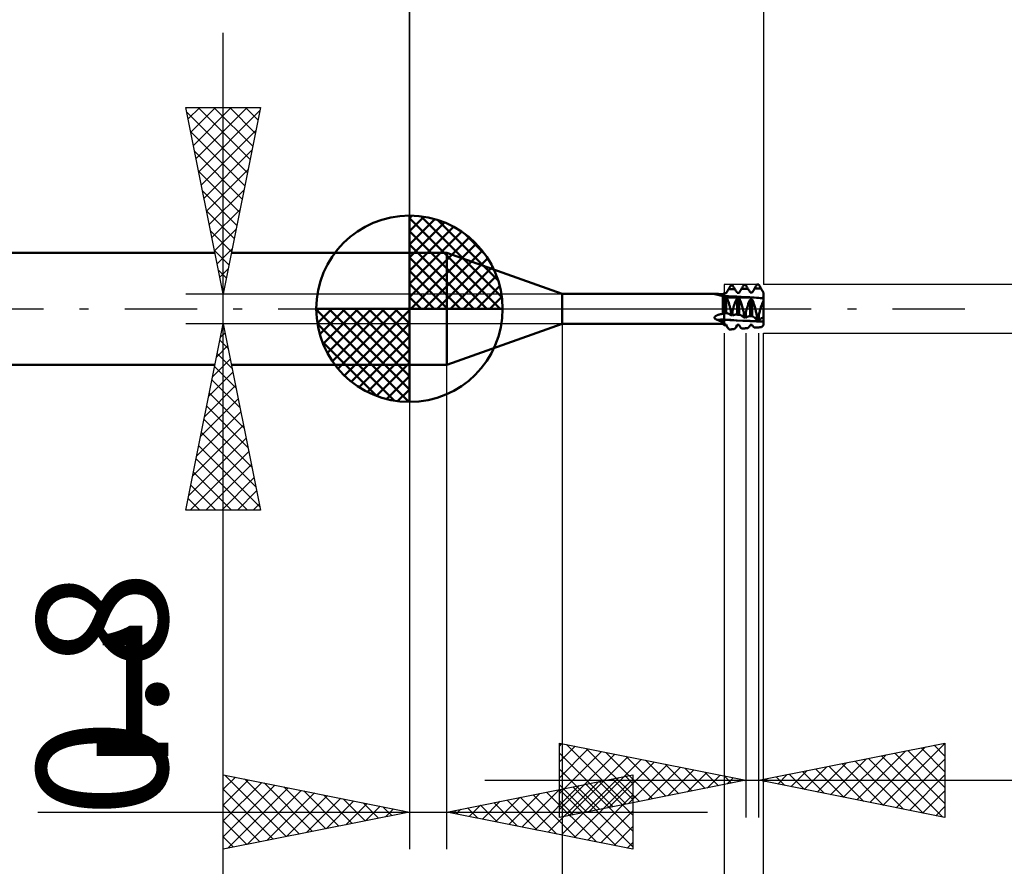
# Model space of a CAD drawing. Units: millimetres. Extents: x -47.6 to 36.4, y -33.6 to 48.6.
# Drawn here: x -10.5 to 16, y -15 to 7.8 of the extents above; entities that cross this region are included whole.
import ezdxf
from ezdxf.enums import TextEntityAlignment as Align

# ---------------------------------------------------------------- set-up
doc = ezdxf.new("R2010")
doc.units = ezdxf.units.MM
doc.header["$LTSCALE"] = 4.85
doc.linetypes.add('LONGDASH_DASH', pattern=[0.85, 0.4, -0.2, 0.05, -0.2])
for name, color, linetype in [('1', 4, 'CONTINUOUS'), ('2', 7, 'CONTINUOUS'), ('4', 2, 'LONGDASH_DASH'), ('CUT', 1, 'CONTINUOUS'), ('NOCUT', 7, 'CONTINUOUS'), ('SK1', 4, 'CONTINUOUS'), ('SK2', 7, 'CONTINUOUS'), ('SK4', 2, 'LONGDASH_DASH')]:
    doc.layers.add(name, color=color, linetype=linetype)
doc.styles.get("Standard").update_dxf_attribs({"font": 'Monospac821 BT'})

msp = doc.modelspace()

# ---------------------------------------------------------------- linework, layer by layer
at = {"layer": '1', "color": 4, "linetype": 'CONTINUOUS', "lineweight": 50}
for p, q in [((0, 1.5), (1, 1.5)), ((0, -1.5), (0, 1.5)), ((4.1, 0.4), (1, 1.5)), ((1, -1.5), (1, 1.5)), ((8.564, 0.523), (8.573, 0.538)), ((8.573, 0.538), (8.581, 0.553)), ((8.581, 0.553), (8.59, 0.568)), ((8.59, 0.568), (8.599, 0.583)), ((8.599, 0.583), (8.608, 0.598)), ((8.608, 0.598), (8.616, 0.613)), ((8.616, 0.613), (8.625, 0.628)), ((8.625, 0.628), (8.632, 0.628)), ((8.632, 0.628), (8.64, 0.629)), ((8.64, 0.629), (8.647, 0.629)), ((8.647, 0.629), (8.654, 0.629)), ((8.654, 0.629), (8.661, 0.63)), ((8.661, 0.63), (8.669, 0.63)), ((8.669, 0.63), (8.676, 0.63)), ((8.685, 0.616), (8.676, 0.63)), ((8.679, 0.528), (8.708, 0.529)), ((8.694, 0.602), (8.685, 0.616)), ((8.702, 0.587), (8.694, 0.602)), ((8.711, 0.573), (8.702, 0.587)), ((8.708, 0.529), (8.737, 0.53)), ((8.72, 0.559), (8.711, 0.573)), ((8.729, 0.544), (8.72, 0.559)), ((8.737, 0.53), (8.729, 0.544)), ((8.747, 0.514), (8.737, 0.53)), ((8.908, 0.525), (8.914, 0.535)), ((8.914, 0.535), (8.922, 0.55)), ((8.914, 0.535), (8.943, 0.536)), ((8.922, 0.55), (8.931, 0.565)), ((8.931, 0.565), (8.94, 0.581)), ((8.94, 0.581), (8.949, 0.596)), ((8.943, 0.536), (8.972, 0.537)), ((8.949, 0.596), (8.957, 0.611)), ((8.957, 0.611), (8.966, 0.626)), ((8.966, 0.626), (8.975, 0.641)), ((8.972, 0.537), (9.001, 0.537)), ((8.975, 0.641), (8.981, 0.642)), ((8.981, 0.642), (8.988, 0.642)), ((8.988, 0.642), (8.995, 0.642)), ((8.995, 0.642), (9.002, 0.642)), ((9.001, 0.537), (9.029, 0.538)), ((9.002, 0.642), (9.01, 0.642)), ((9.01, 0.642), (9.018, 0.643)), ((9.018, 0.643), (9.026, 0.643)), ((9.035, 0.628), (9.026, 0.643)), ((9.029, 0.538), (9.058, 0.539)), ((9.044, 0.613), (9.035, 0.628)), ((9.052, 0.599), (9.044, 0.613)), ((9.061, 0.584), (9.052, 0.599)), ((9.058, 0.539), (9.087, 0.539)), ((9.07, 0.569), (9.061, 0.584)), ((9.079, 0.554), (9.07, 0.569)), ((9.087, 0.539), (9.079, 0.554)), ((9.097, 0.523), (9.087, 0.539)), ((9.252, 0.522), (9.258, 0.532)), ((9.258, 0.532), (9.264, 0.542)), ((9.264, 0.542), (9.272, 0.557)), ((9.264, 0.542), (9.293, 0.543)), ((9.272, 0.557), (9.281, 0.573)), ((9.281, 0.573), (9.29, 0.588)), ((9.29, 0.588), (9.299, 0.603)), ((9.293, 0.543), (9.322, 0.543)), ((9.299, 0.603), (9.308, 0.618)), ((9.308, 0.618), (9.316, 0.634)), ((9.316, 0.634), (9.325, 0.649)), ((9.322, 0.543), (9.351, 0.543)), ((9.325, 0.649), (9.332, 0.649)), ((9.332, 0.649), (9.34, 0.649)), ((9.34, 0.649), (9.347, 0.649)), ((9.347, 0.649), (9.354, 0.649)), ((9.351, 0.543), (9.379, 0.544)), ((9.354, 0.649), (9.362, 0.649)), ((9.362, 0.649), (9.369, 0.649)), ((9.369, 0.649), (9.376, 0.649)), ((9.385, 0.634), (9.376, 0.649)), ((9.379, 0.544), (9.408, 0.544)), ((9.394, 0.619), (9.385, 0.634)), ((9.402, 0.604), (9.394, 0.619)), ((9.411, 0.589), (9.402, 0.604)), ((9.408, 0.544), (9.437, 0.544)), ((9.42, 0.574), (9.411, 0.589)), ((9.429, 0.559), (9.42, 0.574)), ((9.437, 0.544), (9.429, 0.559)), ((9.443, 0.534), (9.437, 0.544)), ((9.448, 0.525), (9.443, 0.534)), ((4.1, 0.4), (8.21, 0.4)), ((4.1, -0.4), (4.1, 0.4)), ((8.187, 0.398), (8.189, 0.399)), ((8.187, 0.397), (8.187, 0.398)), ((8.189, 0.396), (8.187, 0.397)), ((8.189, 0.399), (8.193, 0.399)), ((8.192, 0.395), (8.189, 0.396)), ((8.196, 0.394), (8.192, 0.395)), ((8.193, 0.399), (8.198, 0.4)), ((8.202, 0.392), (8.196, 0.394)), ((8.198, 0.4), (8.204, 0.4)), ((8.208, 0.391), (8.202, 0.392)), ((8.204, 0.4), (8.211, 0.4)), ((8.214, 0.39), (8.208, 0.391)), ((8.218, 0.4), (8.211, 0.4)), ((8.221, 0.388), (8.214, 0.39)), ((8.224, 0.4), (8.218, 0.4)), ((8.228, 0.387), (8.221, 0.388)), ((8.232, 0.4), (8.224, 0.4)), ((8.235, 0.386), (8.228, 0.387)), ((8.239, 0.4), (8.232, 0.4)), ((8.243, 0.384), (8.235, 0.386)), ((8.247, 0.399), (8.239, 0.4)), ((8.251, 0.383), (8.243, 0.384)), ((8.255, 0.399), (8.247, 0.399)), ((8.259, 0.382), (8.251, 0.383)), ((8.263, 0.399), (8.255, 0.399)), ((8.266, 0.38), (8.259, 0.382)), ((8.272, 0.398), (8.263, 0.399)), ((8.268, 0.38), (8.266, 0.38)), ((8.269, 0.38), (8.268, 0.38)), ((8.27, 0.379), (8.269, 0.38)), ((8.271, 0.379), (8.27, 0.379)), ((8.294, 0.374), (8.271, 0.379)), ((8.299, 0.372), (8.271, 0.379)), ((8.28, 0.398), (8.272, 0.398)), ((8.288, 0.398), (8.28, 0.398)), ((8.296, 0.398), (8.288, 0.398)), ((8.317, 0.368), (8.294, 0.374)), ((8.304, 0.397), (8.296, 0.398)), ((8.327, 0.366), (8.299, 0.372)), ((8.312, 0.397), (8.304, 0.397)), ((8.32, 0.397), (8.312, 0.397)), ((8.34, 0.361), (8.317, 0.368)), ((8.329, 0.396), (8.32, 0.397)), ((8.357, 0.359), (8.327, 0.366)), ((8.337, 0.396), (8.329, 0.396)), ((8.346, 0.396), (8.337, 0.396)), ((8.365, 0.355), (8.34, 0.361)), ((8.355, 0.395), (8.346, 0.396)), ((8.363, 0.395), (8.355, 0.395)), ((8.389, 0.352), (8.357, 0.359)), ((8.372, 0.395), (8.363, 0.395)), ((8.389, 0.348), (8.365, 0.355)), ((8.381, 0.394), (8.372, 0.395)), ((8.389, 0.394), (8.381, 0.394)), ((8.398, 0.394), (8.389, 0.394)), ((8.419, 0.346), (8.389, 0.352)), ((8.415, 0.342), (8.389, 0.348)), ((8.406, 0.393), (8.398, 0.394)), ((8.415, 0.393), (8.406, 0.393)), ((8.415, 0.393), (8.419, 0.397)), ((8.419, 0.339), (8.415, 0.342)), ((8.415, -0.132), (8.415, 0.342)), ((8.419, 0.397), (8.424, 0.4)), ((8.45, 0.339), (8.419, 0.346)), ((8.424, 0.335), (8.419, 0.339)), ((8.424, 0.4), (8.429, 0.404)), ((8.429, 0.332), (8.424, 0.335)), ((8.429, 0.404), (8.434, 0.408)), ((8.434, 0.328), (8.429, 0.332)), ((8.434, 0.408), (8.439, 0.412)), ((8.439, 0.324), (8.434, 0.328)), ((8.439, 0.412), (8.445, 0.416)), ((8.445, 0.319), (8.439, 0.324)), ((8.445, 0.416), (8.45, 0.421)), ((8.45, 0.314), (8.445, 0.319)), ((8.45, 0.421), (8.45, 0.421)), ((8.45, 0.421), (8.451, 0.421)), ((8.45, 0.421), (8.45, 0.421)), ((8.45, 0.41), (8.45, 0.421)), ((8.45, 0.4), (8.45, 0.41)), ((8.45, 0.391), (8.45, 0.4)), ((8.45, 0.382), (8.45, 0.391)), ((8.45, 0.374), (8.45, 0.382)), ((8.45, 0.366), (8.45, 0.374)), ((8.45, 0.36), (8.45, 0.366)), ((8.45, 0.354), (8.45, 0.36)), ((8.45, 0.349), (8.45, 0.354)), ((8.45, 0.345), (8.45, 0.349)), ((8.45, 0.341), (8.45, 0.345)), ((8.564, 0.337), (8.45, 0.341)), ((8.45, 0.34), (8.45, 0.341)), ((8.45, 0.341), (8.45, 0.341)), ((8.45, 0.341), (8.45, 0.341)), ((8.45, 0.341), (8.45, 0.341)), ((8.45, 0.339), (8.45, 0.34)), ((8.45, 0.34), (8.45, 0.34)), ((8.45, 0.34), (8.45, 0.34)), ((8.45, -0.291), (8.45, 0.339)), ((8.452, 0.338), (8.45, 0.338)), ((8.45, 0.316), (8.45, 0.316)), ((8.45, 0.316), (8.45, 0.316)), ((8.451, 0.316), (8.45, 0.316)), ((8.45, 0.316), (8.45, 0.316)), ((8.451, 0.421), (8.458, 0.422)), ((8.451, 0.421), (8.451, 0.421)), ((8.451, 0.421), (8.451, 0.421)), ((8.451, 0.421), (8.451, 0.421)), ((8.451, 0.421), (8.451, 0.421)), ((8.451, 0.421), (8.451, 0.421)), ((8.451, 0.421), (8.451, 0.421)), ((8.451, 0.421), (8.451, 0.421)), ((8.451, 0.421), (8.451, 0.421)), ((8.451, 0.316), (8.451, 0.316)), ((8.458, 0.315), (8.451, 0.316)), ((8.451, -0.116), (8.451, 0.316)), ((8.455, 0.338), (8.452, 0.338)), ((8.459, 0.338), (8.455, 0.338)), ((8.458, 0.422), (8.465, 0.422)), ((8.465, 0.314), (8.458, 0.315)), ((8.462, 0.338), (8.459, 0.338)), ((8.464, 0.338), (8.462, 0.338)), ((8.612, 0.331), (8.464, 0.338)), ((8.465, 0.422), (8.472, 0.422)), ((8.472, 0.314), (8.465, 0.314)), ((8.472, 0.422), (8.48, 0.422)), ((8.48, 0.313), (8.472, 0.314)), ((8.48, 0.422), (8.487, 0.422)), ((8.487, 0.312), (8.48, 0.313)), ((8.487, 0.422), (8.494, 0.423)), ((8.494, 0.312), (8.487, 0.312)), ((8.494, 0.423), (8.501, 0.423)), ((8.501, 0.311), (8.494, 0.312)), ((8.501, 0.423), (8.507, 0.431)), ((8.507, 0.303), (8.501, 0.311)), ((8.501, -0.122), (8.501, 0.311)), ((8.507, 0.431), (8.512, 0.439)), ((8.514, 0.293), (8.507, 0.303)), ((8.512, 0.439), (8.518, 0.448)), ((8.52, 0.283), (8.514, 0.293)), ((8.518, 0.448), (8.523, 0.457)), ((8.526, 0.272), (8.52, 0.283)), ((8.523, 0.457), (8.529, 0.466)), ((8.532, 0.259), (8.526, 0.272)), ((8.529, 0.466), (8.535, 0.475)), ((8.535, 0.475), (8.541, 0.484)), ((8.541, 0.484), (8.546, 0.494)), ((8.546, 0.494), (8.552, 0.503)), ((8.552, 0.503), (8.558, 0.513)), ((8.558, 0.513), (8.564, 0.523)), ((8.564, 0.523), (8.593, 0.524)), ((8.678, 0.332), (8.564, 0.337)), ((8.593, 0.524), (8.622, 0.525)), ((8.779, 0.323), (8.612, 0.331)), ((8.622, 0.525), (8.651, 0.527)), ((8.651, 0.527), (8.679, 0.528)), ((8.792, 0.326), (8.678, 0.332)), ((8.756, 0.499), (8.747, 0.514)), ((8.766, 0.484), (8.756, 0.499)), ((8.775, 0.47), (8.766, 0.484)), ((8.783, 0.456), (8.775, 0.47)), ((8.958, 0.314), (8.779, 0.323)), ((8.792, 0.443), (8.783, 0.456)), ((8.785, 0.261), (8.792, 0.273)), ((8.8, 0.43), (8.792, 0.443)), ((8.906, 0.32), (8.792, 0.326)), ((8.792, 0.273), (8.8, 0.284)), ((8.8, 0.43), (8.807, 0.43)), ((8.807, 0.283), (8.8, 0.284)), ((8.8, -0.157), (8.8, 0.284)), ((8.807, 0.43), (8.815, 0.43)), ((8.815, 0.283), (8.807, 0.283)), ((8.815, 0.43), (8.822, 0.431)), ((8.822, 0.282), (8.815, 0.283)), ((8.822, 0.431), (8.829, 0.431)), ((8.829, 0.281), (8.822, 0.282)), ((8.829, 0.431), (8.836, 0.431)), ((8.836, 0.281), (8.829, 0.281)), ((8.836, 0.431), (8.844, 0.431)), ((8.844, 0.28), (8.836, 0.281)), ((8.844, 0.431), (8.851, 0.431)), ((8.851, 0.279), (8.844, 0.28)), ((8.851, 0.431), (8.857, 0.44)), ((8.86, 0.263), (8.851, 0.279)), ((8.851, -0.163), (8.851, 0.279)), ((8.857, 0.44), (8.862, 0.449)), ((8.862, 0.449), (8.868, 0.458)), ((8.868, 0.458), (8.873, 0.467)), ((8.873, 0.467), (8.879, 0.477)), ((8.879, 0.477), (8.885, 0.486)), ((8.885, 0.486), (8.891, 0.496)), ((8.891, 0.496), (8.896, 0.506)), ((8.896, 0.506), (8.902, 0.515)), ((8.902, 0.515), (8.908, 0.525)), ((9.02, 0.315), (8.906, 0.32)), ((9.142, 0.304), (8.958, 0.314)), ((9.134, 0.308), (9.02, 0.315)), ((9.106, 0.507), (9.097, 0.523)), ((9.116, 0.492), (9.106, 0.507)), ((9.125, 0.477), (9.116, 0.492)), ((9.133, 0.462), (9.125, 0.477)), ((9.142, 0.448), (9.133, 0.462)), ((9.194, 0.305), (9.134, 0.308)), ((9.15, 0.435), (9.142, 0.448)), ((9.323, 0.292), (9.142, 0.304)), ((9.15, 0.435), (9.157, 0.435)), ((9.157, 0.435), (9.165, 0.435)), ((9.165, 0.435), (9.172, 0.435)), ((9.172, 0.435), (9.179, 0.435)), ((9.179, 0.435), (9.187, 0.435)), ((9.187, 0.435), (9.194, 0.435)), ((9.194, 0.435), (9.201, 0.435)), ((9.255, 0.301), (9.194, 0.305)), ((9.201, 0.435), (9.207, 0.444)), ((9.207, 0.444), (9.212, 0.454)), ((9.212, 0.454), (9.218, 0.463)), ((9.218, 0.463), (9.223, 0.473)), ((9.223, 0.473), (9.229, 0.482)), ((9.229, 0.482), (9.235, 0.492)), ((9.235, 0.492), (9.241, 0.502)), ((9.241, 0.502), (9.246, 0.512)), ((9.246, 0.512), (9.252, 0.522)), ((9.315, 0.297), (9.255, 0.301)), ((9.375, 0.293), (9.315, 0.297)), ((9.495, 0.28), (9.323, 0.292)), ((9.435, 0.289), (9.375, 0.293)), ((9.495, 0.284), (9.435, 0.289)), ((9.454, 0.515), (9.448, 0.525)), ((9.459, 0.506), (9.454, 0.515)), ((9.464, 0.497), (9.459, 0.506)), ((9.47, 0.488), (9.464, 0.497)), ((9.475, 0.479), (9.47, 0.488)), ((9.5, 0.435), (9.47, 0.488)), ((9.48, 0.47), (9.475, 0.479)), ((9.485, 0.461), (9.48, 0.47)), ((9.49, 0.452), (9.485, 0.461)), ((9.495, 0.443), (9.49, 0.452)), ((9.5, 0.435), (9.495, 0.443)), ((9.496, 0.284), (9.495, 0.284)), ((9.495, 0.28), (9.495, 0.28)), ((9.496, 0.279), (9.495, 0.28)), ((9.495, 0.28), (9.495, 0.28)), ((9.497, 0.284), (9.496, 0.284)), ((9.496, 0.279), (9.496, 0.279)), ((9.496, 0.279), (9.496, 0.279)), ((9.496, 0.279), (9.496, 0.279)), ((9.497, 0.279), (9.496, 0.279)), ((9.496, 0.279), (9.496, 0.279)), ((9.496, 0.279), (9.496, 0.279)), ((9.498, 0.284), (9.497, 0.284)), ((9.497, 0.279), (9.497, 0.279)), ((9.498, 0.279), (9.497, 0.279)), ((9.497, 0.279), (9.497, 0.279)), ((9.497, 0.279), (9.497, 0.279)), ((9.497, 0.279), (9.497, 0.279)), ((9.497, 0.279), (9.497, 0.279)), ((9.497, 0.279), (9.497, 0.279)), ((9.499, 0.284), (9.498, 0.284)), ((9.499, 0.279), (9.498, 0.279)), ((9.498, 0.279), (9.498, 0.279)), ((9.498, 0.279), (9.498, 0.279)), ((9.498, 0.279), (9.498, 0.279)), ((9.498, 0.279), (9.498, 0.279)), ((9.498, 0.279), (9.498, 0.279)), ((9.5, 0.284), (9.499, 0.284)), ((9.499, 0.279), (9.499, 0.279)), ((9.499, 0.279), (9.499, 0.279)), ((9.499, 0.279), (9.499, 0.279)), ((9.5, 0.279), (9.499, 0.279)), ((9.499, 0.279), (9.499, 0.279)), ((9.499, 0.279), (9.499, 0.279)), ((9.5, -0.346), (9.5, 0.435)), ((9.5, 0.279), (9.5, 0.279)), ((8.539, 0.246), (8.532, 0.259)), ((8.545, 0.232), (8.539, 0.246)), ((8.551, 0.217), (8.545, 0.232)), ((8.557, 0.201), (8.551, 0.217)), ((8.563, 0.184), (8.557, 0.201)), ((8.57, 0.166), (8.563, 0.184)), ((8.575, 0.148), (8.57, 0.166)), ((8.581, 0.128), (8.575, 0.148)), ((8.587, 0.108), (8.581, 0.128)), ((8.593, 0.088), (8.587, 0.108)), ((8.599, 0.067), (8.593, 0.088)), ((8.604, 0.045), (8.599, 0.067)), ((8.61, 0.023), (8.604, 0.045)), ((8.615, 0), (8.61, 0.023)), ((8.616, -0.006), (8.615, 0)), ((8.687, -0.008), (8.689, 0)), ((8.689, 0), (8.696, 0.026)), ((8.696, 0.026), (8.703, 0.05)), ((8.703, 0.05), (8.71, 0.074)), ((8.71, 0.074), (8.717, 0.098)), ((8.717, 0.098), (8.724, 0.12)), ((8.724, 0.12), (8.732, 0.141)), ((8.732, 0.141), (8.739, 0.162)), ((8.739, 0.162), (8.747, 0.181)), ((8.747, 0.181), (8.754, 0.199)), ((8.754, 0.199), (8.762, 0.216)), ((8.762, 0.216), (8.769, 0.232)), ((8.769, 0.232), (8.777, 0.247)), ((8.777, 0.247), (8.785, 0.261)), ((8.87, 0.245), (8.86, 0.263)), ((8.879, 0.225), (8.87, 0.245)), ((8.888, 0.203), (8.879, 0.225)), ((8.898, 0.178), (8.888, 0.203)), ((8.907, 0.152), (8.898, 0.178)), ((8.916, 0.125), (8.907, 0.152)), ((8.925, 0.096), (8.916, 0.125)), ((8.933, 0.065), (8.925, 0.096)), ((8.942, 0.033), (8.933, 0.065)), ((8.95, 0), (8.942, 0.033)), ((8.954, -0.015), (8.95, 0)), ((9.051, -0.016), (9.055, 0)), ((9.055, 0), (9.063, 0.029)), ((9.063, 0.029), (9.072, 0.057)), ((9.072, 0.057), (9.08, 0.084)), ((9.08, 0.084), (9.089, 0.109)), ((9.089, 0.109), (9.097, 0.134)), ((9.097, 0.134), (9.106, 0.157)), ((9.106, 0.157), (9.115, 0.179)), ((9.115, 0.179), (9.124, 0.199)), ((9.124, 0.199), (9.132, 0.218)), ((9.132, 0.218), (9.141, 0.235)), ((9.141, 0.235), (9.15, 0.25)), ((9.157, 0.25), (9.15, 0.25)), ((9.15, -0.196), (9.15, 0.25)), ((9.165, 0.249), (9.157, 0.25)), ((9.172, 0.248), (9.165, 0.249)), ((9.179, 0.247), (9.172, 0.248)), ((9.187, 0.247), (9.179, 0.247)), ((9.194, 0.246), (9.187, 0.247)), ((9.201, 0.245), (9.194, 0.246)), ((9.209, 0.229), (9.201, 0.245)), ((9.201, -0.202), (9.201, 0.245)), ((9.217, 0.212), (9.209, 0.229)), ((9.224, 0.193), (9.217, 0.212)), ((9.232, 0.173), (9.224, 0.193)), ((9.24, 0.151), (9.232, 0.173)), ((9.248, 0.129), (9.24, 0.151)), ((9.255, 0.105), (9.248, 0.129)), ((9.263, 0.08), (9.255, 0.105)), ((9.271, 0.054), (9.263, 0.08)), ((9.278, 0.028), (9.271, 0.054)), ((9.285, 0), (9.278, 0.028)), ((9.291, -0.024), (9.285, 0)), ((9.416, -0.025), (9.423, 0)), ((9.423, 0), (9.43, 0.023)), ((9.43, 0.023), (9.436, 0.045)), ((9.436, 0.045), (9.443, 0.067)), ((9.443, 0.067), (9.45, 0.088)), ((9.45, 0.088), (9.457, 0.108)), ((9.457, 0.108), (9.465, 0.127)), ((9.465, 0.127), (9.472, 0.145)), ((9.472, 0.145), (9.479, 0.163)), ((9.479, 0.163), (9.486, 0.18)), ((9.486, 0.18), (9.493, 0.195)), ((9.493, 0.195), (9.5, 0.21)), ((8.187, -0.233), (8.188, -0.227)), ((8.187, -0.239), (8.187, -0.233)), ((8.189, -0.246), (8.187, -0.239)), ((8.188, -0.227), (8.191, -0.22)), ((8.191, -0.252), (8.189, -0.246)), ((8.191, -0.22), (8.195, -0.214)), ((8.195, -0.257), (8.191, -0.252)), ((8.195, -0.214), (8.2, -0.209)), ((8.2, -0.262), (8.195, -0.257)), ((8.2, -0.209), (8.205, -0.204)), ((8.205, -0.267), (8.2, -0.262)), ((8.205, -0.204), (8.212, -0.199)), ((8.212, -0.199), (8.218, -0.194)), ((8.218, -0.194), (8.225, -0.19)), ((8.225, -0.19), (8.232, -0.186)), ((8.232, -0.186), (8.239, -0.183)), ((8.239, -0.183), (8.246, -0.179)), ((8.246, -0.179), (8.254, -0.176)), ((8.254, -0.176), (8.262, -0.172)), ((8.262, -0.172), (8.27, -0.169)), ((8.27, -0.169), (8.277, -0.166)), ((8.277, -0.166), (8.285, -0.164)), ((8.285, -0.164), (8.293, -0.161)), ((8.293, -0.161), (8.3, -0.159)), ((8.3, -0.159), (8.308, -0.156)), ((8.308, -0.156), (8.316, -0.154)), ((8.316, -0.154), (8.324, -0.152)), ((8.324, -0.152), (8.333, -0.15)), ((8.333, -0.15), (8.341, -0.147)), ((8.341, -0.147), (8.349, -0.145)), ((8.349, -0.145), (8.357, -0.144)), ((8.357, -0.144), (8.366, -0.142)), ((8.366, -0.142), (8.374, -0.14)), ((8.374, -0.14), (8.382, -0.138)), ((8.382, -0.138), (8.39, -0.136)), ((8.39, -0.136), (8.398, -0.135)), ((8.398, -0.135), (8.407, -0.133)), ((8.407, -0.133), (8.415, -0.132)), ((8.415, -0.132), (8.419, -0.129)), ((8.419, -0.129), (8.424, -0.126)), ((8.424, -0.126), (8.429, -0.123)), ((8.429, -0.123), (8.434, -0.12)), ((8.434, -0.12), (8.439, -0.118)), ((8.439, -0.118), (8.445, -0.115)), ((8.445, -0.115), (8.45, -0.113)), ((8.45, -0.116), (8.45, -0.115)), ((8.45, -0.115), (8.45, -0.115)), ((8.45, -0.115), (8.45, -0.115)), ((8.451, -0.116), (8.45, -0.116)), ((8.451, -0.116), (8.451, -0.116)), ((8.458, -0.116), (8.451, -0.116)), ((8.472, -0.118), (8.458, -0.116)), ((8.48, -0.119), (8.472, -0.118)), ((8.487, -0.12), (8.48, -0.119)), ((8.494, -0.121), (8.487, -0.12)), ((8.501, -0.122), (8.494, -0.121)), ((8.501, -0.122), (8.506, -0.121)), ((8.506, -0.121), (8.51, -0.12)), ((8.51, -0.12), (8.515, -0.119)), ((8.515, -0.119), (8.52, -0.119)), ((8.524, -0.119), (8.52, -0.119)), ((8.529, -0.12), (8.524, -0.119)), ((8.535, -0.121), (8.529, -0.12)), ((8.541, -0.122), (8.535, -0.121)), ((8.546, -0.124), (8.541, -0.122)), ((8.552, -0.126), (8.546, -0.124)), ((8.558, -0.129), (8.552, -0.126)), ((8.564, -0.132), (8.558, -0.129)), ((8.573, -0.137), (8.564, -0.132)), ((8.581, -0.142), (8.573, -0.137)), ((8.59, -0.147), (8.581, -0.142)), ((8.599, -0.152), (8.59, -0.147)), ((8.608, -0.158), (8.599, -0.152)), ((8.616, -0.163), (8.608, -0.158)), ((8.618, -0.013), (8.616, -0.006)), ((8.625, -0.168), (8.616, -0.163)), ((8.619, -0.019), (8.618, -0.013)), ((8.621, -0.026), (8.619, -0.019)), ((8.622, -0.033), (8.621, -0.026)), ((8.624, -0.039), (8.622, -0.033)), ((8.625, -0.046), (8.624, -0.039)), ((8.632, -0.047), (8.625, -0.046)), ((8.625, -0.168), (8.625, -0.046)), ((8.632, -0.17), (8.625, -0.168)), ((8.64, -0.048), (8.632, -0.047)), ((8.64, -0.171), (8.632, -0.17)), ((8.647, -0.05), (8.64, -0.048)), ((8.647, -0.172), (8.64, -0.171)), ((8.654, -0.051), (8.647, -0.05)), ((8.654, -0.174), (8.647, -0.172)), ((8.661, -0.053), (8.654, -0.051)), ((8.661, -0.175), (8.654, -0.174)), ((8.669, -0.054), (8.661, -0.053)), ((8.669, -0.176), (8.661, -0.175)), ((8.676, -0.055), (8.669, -0.054)), ((8.676, -0.178), (8.669, -0.176)), ((8.676, -0.055), (8.678, -0.047)), ((8.676, -0.178), (8.676, -0.055)), ((8.676, -0.178), (8.685, -0.175)), ((8.678, -0.047), (8.68, -0.039)), ((8.68, -0.039), (8.682, -0.031)), ((8.682, -0.031), (8.684, -0.023)), ((8.684, -0.023), (8.686, -0.016)), ((8.685, -0.175), (8.694, -0.172)), ((8.686, -0.016), (8.687, -0.008)), ((8.694, -0.172), (8.702, -0.17)), ((8.702, -0.17), (8.711, -0.167)), ((8.711, -0.167), (8.72, -0.164)), ((8.72, -0.164), (8.729, -0.161)), ((8.729, -0.161), (8.737, -0.158)), ((8.737, -0.158), (8.745, -0.156)), ((8.745, -0.156), (8.753, -0.154)), ((8.753, -0.154), (8.761, -0.153)), ((8.761, -0.153), (8.768, -0.152)), ((8.775, -0.152), (8.768, -0.152)), ((8.783, -0.153), (8.775, -0.152)), ((8.786, -0.153), (8.783, -0.153)), ((8.789, -0.154), (8.786, -0.153)), ((8.791, -0.155), (8.789, -0.154)), ((8.794, -0.155), (8.791, -0.155)), ((8.797, -0.156), (8.794, -0.155)), ((8.8, -0.157), (8.797, -0.156)), ((8.807, -0.158), (8.8, -0.157)), ((8.815, -0.159), (8.807, -0.158)), ((8.822, -0.16), (8.815, -0.159)), ((8.829, -0.16), (8.822, -0.16)), ((8.836, -0.161), (8.829, -0.16)), ((8.844, -0.162), (8.836, -0.161)), ((8.851, -0.163), (8.844, -0.162)), ((8.851, -0.163), (8.853, -0.163)), ((8.853, -0.163), (8.856, -0.163)), ((8.856, -0.163), (8.858, -0.163)), ((8.86, -0.163), (8.858, -0.163)), ((8.863, -0.163), (8.86, -0.163)), ((8.865, -0.163), (8.863, -0.163)), ((8.871, -0.164), (8.865, -0.163)), ((8.877, -0.166), (8.871, -0.164)), ((8.883, -0.168), (8.877, -0.166)), ((8.889, -0.17), (8.883, -0.168)), ((8.895, -0.173), (8.889, -0.17)), ((8.902, -0.176), (8.895, -0.173)), ((8.908, -0.18), (8.902, -0.176)), ((8.914, -0.184), (8.908, -0.18)), ((8.922, -0.19), (8.914, -0.184)), ((8.931, -0.197), (8.922, -0.19)), ((8.94, -0.203), (8.931, -0.197)), ((8.949, -0.21), (8.94, -0.203)), ((8.957, -0.216), (8.949, -0.21)), ((8.958, -0.031), (8.954, -0.015)), ((8.966, -0.223), (8.957, -0.216)), ((8.961, -0.046), (8.958, -0.031)), ((8.965, -0.062), (8.961, -0.046)), ((8.968, -0.078), (8.965, -0.062)), ((8.975, -0.23), (8.966, -0.223)), ((8.972, -0.094), (8.968, -0.078)), ((8.975, -0.11), (8.972, -0.094)), ((8.981, -0.111), (8.975, -0.11)), ((8.975, -0.23), (8.975, -0.11)), ((8.981, -0.231), (8.975, -0.23)), ((8.988, -0.112), (8.981, -0.111)), ((8.988, -0.232), (8.981, -0.231)), ((8.995, -0.113), (8.988, -0.112)), ((8.995, -0.233), (8.988, -0.232)), ((9.002, -0.114), (8.995, -0.113)), ((9.002, -0.234), (8.995, -0.233)), ((9.01, -0.116), (9.002, -0.114)), ((9.01, -0.236), (9.002, -0.234)), ((9.018, -0.117), (9.01, -0.116)), ((9.018, -0.237), (9.01, -0.236)), ((9.026, -0.119), (9.018, -0.117)), ((9.026, -0.238), (9.018, -0.237)), ((9.026, -0.119), (9.03, -0.101)), ((9.026, -0.238), (9.026, -0.119)), ((9.026, -0.238), (9.035, -0.234)), ((9.03, -0.101), (9.034, -0.084)), ((9.034, -0.084), (9.038, -0.067)), ((9.035, -0.234), (9.044, -0.23)), ((9.038, -0.067), (9.042, -0.05)), ((9.042, -0.05), (9.047, -0.033)), ((9.044, -0.23), (9.052, -0.226)), ((9.047, -0.033), (9.051, -0.016)), ((9.052, -0.226), (9.061, -0.222)), ((9.061, -0.222), (9.07, -0.218)), ((9.07, -0.218), (9.079, -0.213)), ((9.079, -0.213), (9.087, -0.209)), ((9.087, -0.209), (9.098, -0.204)), ((9.098, -0.204), (9.108, -0.2)), ((9.108, -0.2), (9.119, -0.197)), ((9.119, -0.197), (9.129, -0.196)), ((9.129, -0.196), (9.138, -0.195)), ((9.147, -0.196), (9.138, -0.195)), ((9.148, -0.196), (9.147, -0.196)), ((9.149, -0.196), (9.148, -0.196)), ((9.148, -0.196), (9.148, -0.196)), ((9.15, -0.196), (9.149, -0.196)), ((9.149, -0.196), (9.149, -0.196)), ((9.15, -0.196), (9.15, -0.196)), ((9.157, -0.197), (9.15, -0.196)), ((9.165, -0.198), (9.157, -0.197)), ((9.172, -0.199), (9.165, -0.198)), ((9.179, -0.2), (9.172, -0.199)), ((9.187, -0.201), (9.179, -0.2)), ((9.194, -0.201), (9.187, -0.201)), ((9.201, -0.202), (9.194, -0.201)), ((9.201, -0.202), (9.201, -0.202)), ((9.201, -0.202), (9.201, -0.202)), ((9.202, -0.202), (9.201, -0.202)), ((9.201, -0.202), (9.201, -0.202)), ((9.208, -0.203), (9.202, -0.202)), ((9.202, -0.202), (9.202, -0.202)), ((9.202, -0.202), (9.202, -0.202)), ((9.214, -0.205), (9.208, -0.203)), ((9.22, -0.207), (9.214, -0.205)), ((9.226, -0.209), (9.22, -0.207)), ((9.232, -0.212), (9.226, -0.209)), ((9.239, -0.216), (9.232, -0.212)), ((9.245, -0.22), (9.239, -0.216)), ((9.251, -0.224), (9.245, -0.22)), ((9.257, -0.229), (9.251, -0.224)), ((9.264, -0.235), (9.257, -0.229)), ((9.272, -0.242), (9.264, -0.235)), ((9.281, -0.25), (9.272, -0.242)), ((9.29, -0.258), (9.281, -0.25)), ((9.299, -0.266), (9.29, -0.258)), ((9.297, -0.048), (9.291, -0.024)), ((9.303, -0.073), (9.297, -0.048)), ((9.309, -0.098), (9.303, -0.073)), ((9.314, -0.123), (9.309, -0.098)), ((9.32, -0.149), (9.314, -0.123)), ((9.325, -0.175), (9.32, -0.149)), ((9.332, -0.176), (9.325, -0.175)), ((9.325, -0.291), (9.325, -0.175)), ((9.34, -0.177), (9.332, -0.176)), ((9.347, -0.179), (9.34, -0.177)), ((9.354, -0.18), (9.347, -0.179)), ((9.362, -0.182), (9.354, -0.18)), ((9.369, -0.183), (9.362, -0.182)), ((9.376, -0.185), (9.369, -0.183)), ((9.376, -0.185), (9.382, -0.157)), ((9.376, -0.3), (9.376, -0.185)), ((9.382, -0.157), (9.389, -0.13)), ((9.389, -0.13), (9.395, -0.103)), ((9.395, -0.103), (9.402, -0.076)), ((9.402, -0.076), (9.409, -0.05)), ((9.409, -0.05), (9.416, -0.025)), ((9.429, -0.267), (9.437, -0.261)), ((9.437, -0.261), (9.447, -0.255)), ((9.447, -0.255), (9.456, -0.25)), ((9.456, -0.25), (9.466, -0.245)), ((9.466, -0.245), (9.475, -0.242)), ((9.475, -0.242), (9.484, -0.24)), ((9.484, -0.24), (9.492, -0.238)), ((9.492, -0.238), (9.5, -0.237)), ((1, -1.5), (4.1, -0.4)), ((4.1, -0.4), (8.415, -0.4)), ((8.211, -0.271), (8.205, -0.267)), ((8.217, -0.275), (8.211, -0.271)), ((8.224, -0.279), (8.217, -0.275)), ((8.23, -0.282), (8.224, -0.279)), ((8.237, -0.286), (8.23, -0.282)), ((8.245, -0.289), (8.237, -0.286)), ((8.252, -0.292), (8.245, -0.289)), ((8.259, -0.295), (8.252, -0.292)), ((8.266, -0.297), (8.259, -0.295)), ((8.286, -0.307), (8.266, -0.297)), ((8.307, -0.316), (8.286, -0.307)), ((8.327, -0.325), (8.307, -0.316)), ((8.349, -0.332), (8.327, -0.325)), ((8.37, -0.339), (8.349, -0.332)), ((8.392, -0.345), (8.37, -0.339)), ((8.415, -0.351), (8.392, -0.345)), ((8.419, -0.361), (8.415, -0.351)), ((8.415, -0.4), (8.415, -0.351)), ((8.45, -0.435), (8.415, -0.4)), ((8.424, -0.371), (8.419, -0.361)), ((8.429, -0.381), (8.424, -0.371)), ((8.434, -0.391), (8.429, -0.381)), ((8.439, -0.4), (8.434, -0.391)), ((8.445, -0.409), (8.439, -0.4)), ((8.45, -0.418), (8.445, -0.409)), ((8.624, -0.299), (8.45, -0.288)), ((8.45, -0.366), (8.45, -0.291)), ((8.599, -0.303), (8.45, -0.294)), ((8.45, -0.373), (8.45, -0.366)), ((8.45, -0.381), (8.45, -0.373)), ((8.45, -0.389), (8.45, -0.381)), ((8.45, -0.396), (8.45, -0.389)), ((8.45, -0.403), (8.45, -0.396)), ((8.45, -0.41), (8.45, -0.403)), ((8.45, -0.417), (8.45, -0.41)), ((8.451, -0.417), (8.45, -0.417)), ((8.45, -0.417), (8.45, -0.417)), ((8.45, -0.418), (8.45, -0.417)), ((8.45, -0.418), (8.45, -0.418)), ((8.45, -0.435), (8.45, -0.418)), ((8.45, -0.435), (8.451, -0.435)), ((8.451, -0.417), (8.451, -0.417)), ((8.451, -0.418), (8.451, -0.417)), ((8.451, -0.417), (8.451, -0.417)), ((8.451, -0.417), (8.451, -0.417)), ((8.458, -0.418), (8.451, -0.418)), ((8.451, -0.435), (8.451, -0.418)), ((8.451, -0.418), (8.451, -0.418)), ((8.451, -0.418), (8.451, -0.418)), ((8.451, -0.418), (8.451, -0.418)), ((8.451, -0.435), (8.501, -0.435)), ((8.465, -0.418), (8.458, -0.418)), ((8.472, -0.418), (8.465, -0.418)), ((8.48, -0.419), (8.472, -0.418)), ((8.487, -0.419), (8.48, -0.419)), ((8.494, -0.419), (8.487, -0.419)), ((8.501, -0.419), (8.494, -0.419)), ((8.507, -0.435), (8.501, -0.419)), ((8.501, -0.435), (8.501, -0.419)), ((8.537, -0.498), (8.501, -0.435)), ((8.513, -0.449), (8.507, -0.435)), ((8.519, -0.463), (8.513, -0.449)), ((8.526, -0.476), (8.519, -0.463)), ((8.532, -0.488), (8.526, -0.476)), ((8.538, -0.499), (8.532, -0.488)), ((8.546, -0.512), (8.538, -0.499)), ((8.554, -0.523), (8.546, -0.512)), ((8.562, -0.533), (8.554, -0.523)), ((8.767, -0.312), (8.599, -0.303)), ((8.798, -0.31), (8.624, -0.299)), ((8.735, -0.532), (8.742, -0.525)), ((8.742, -0.525), (8.75, -0.516)), ((8.75, -0.516), (8.758, -0.506)), ((8.758, -0.506), (8.765, -0.495)), ((8.765, -0.495), (8.773, -0.482)), ((8.949, -0.321), (8.767, -0.312)), ((8.773, -0.482), (8.778, -0.474)), ((8.774, -0.481), (8.8, -0.435)), ((8.778, -0.474), (8.782, -0.465)), ((8.782, -0.465), (8.787, -0.457)), ((8.787, -0.457), (8.791, -0.447)), ((8.791, -0.447), (8.796, -0.438)), ((8.796, -0.438), (8.8, -0.428)), ((8.973, -0.319), (8.798, -0.31)), ((8.807, -0.428), (8.8, -0.428)), ((8.8, -0.435), (8.8, -0.428)), ((8.8, -0.435), (8.851, -0.435)), ((8.815, -0.428), (8.807, -0.428)), ((8.822, -0.428), (8.815, -0.428)), ((8.829, -0.428), (8.822, -0.428)), ((8.836, -0.429), (8.829, -0.428)), ((8.844, -0.429), (8.836, -0.429)), ((8.851, -0.429), (8.844, -0.429)), ((8.855, -0.437), (8.851, -0.429)), ((8.851, -0.435), (8.851, -0.429)), ((8.874, -0.474), (8.851, -0.435)), ((8.859, -0.445), (8.855, -0.437)), ((8.862, -0.453), (8.859, -0.445)), ((8.866, -0.461), (8.862, -0.453)), ((8.87, -0.468), (8.866, -0.461)), ((8.874, -0.474), (8.87, -0.468)), ((8.882, -0.488), (8.874, -0.474)), ((8.89, -0.499), (8.882, -0.488)), ((8.898, -0.509), (8.89, -0.499)), ((8.906, -0.517), (8.898, -0.509)), ((8.914, -0.523), (8.906, -0.517)), ((8.922, -0.527), (8.914, -0.523)), ((8.93, -0.529), (8.922, -0.527)), ((8.937, -0.53), (8.959, -0.528)), ((9.135, -0.33), (8.949, -0.321)), ((8.959, -0.528), (8.981, -0.527)), ((9.147, -0.327), (8.973, -0.319)), ((8.981, -0.527), (9.003, -0.525)), ((9.003, -0.525), (9.025, -0.524)), ((9.025, -0.524), (9.047, -0.522)), ((9.047, -0.522), (9.069, -0.521)), ((9.069, -0.521), (9.076, -0.52)), ((9.076, -0.52), (9.084, -0.517)), ((9.084, -0.517), (9.091, -0.512)), ((9.091, -0.512), (9.099, -0.507)), ((9.099, -0.507), (9.106, -0.5)), ((9.106, -0.5), (9.114, -0.491)), ((9.114, -0.491), (9.122, -0.481)), ((9.122, -0.481), (9.13, -0.47)), ((9.13, -0.47), (9.137, -0.457)), ((9.32, -0.338), (9.135, -0.33)), ((9.137, -0.457), (9.14, -0.453)), ((9.138, -0.456), (9.15, -0.435)), ((9.14, -0.453), (9.142, -0.45)), ((9.142, -0.45), (9.144, -0.446)), ((9.144, -0.446), (9.146, -0.442)), ((9.146, -0.442), (9.148, -0.438)), ((9.321, -0.336), (9.147, -0.327)), ((9.148, -0.438), (9.15, -0.434)), ((9.157, -0.434), (9.15, -0.434)), ((9.15, -0.435), (9.15, -0.434)), ((9.15, -0.435), (9.201, -0.435)), ((9.165, -0.434), (9.157, -0.434)), ((9.172, -0.434), (9.165, -0.434)), ((9.179, -0.434), (9.172, -0.434)), ((9.187, -0.434), (9.179, -0.434)), ((9.194, -0.434), (9.187, -0.434)), ((9.201, -0.434), (9.194, -0.434)), ((9.203, -0.437), (9.201, -0.434)), ((9.201, -0.435), (9.201, -0.434)), ((9.21, -0.452), (9.201, -0.435)), ((9.204, -0.441), (9.203, -0.437)), ((9.206, -0.444), (9.204, -0.441)), ((9.208, -0.447), (9.206, -0.444)), ((9.209, -0.449), (9.208, -0.447)), ((9.211, -0.452), (9.209, -0.449)), ((9.219, -0.465), (9.211, -0.452)), ((9.227, -0.476), (9.219, -0.465)), ((9.235, -0.486), (9.227, -0.476)), ((9.243, -0.494), (9.235, -0.486)), ((9.251, -0.499), (9.243, -0.494)), ((9.259, -0.503), (9.251, -0.499)), ((9.266, -0.506), (9.259, -0.503)), ((9.274, -0.506), (9.266, -0.506)), ((9.274, -0.506), (9.301, -0.504)), ((9.308, -0.274), (9.299, -0.266)), ((9.301, -0.504), (9.327, -0.502)), ((9.316, -0.282), (9.308, -0.274)), ((9.325, -0.291), (9.316, -0.282)), ((9.495, -0.346), (9.32, -0.338)), ((9.495, -0.343), (9.321, -0.336)), ((9.332, -0.292), (9.325, -0.291)), ((9.327, -0.502), (9.354, -0.5)), ((9.34, -0.293), (9.332, -0.292)), ((9.347, -0.295), (9.34, -0.293)), ((9.354, -0.296), (9.347, -0.295)), ((9.362, -0.297), (9.354, -0.296)), ((9.354, -0.5), (9.381, -0.498)), ((9.369, -0.299), (9.362, -0.297)), ((9.376, -0.3), (9.369, -0.299)), ((9.376, -0.3), (9.385, -0.295)), ((9.381, -0.498), (9.407, -0.496)), ((9.385, -0.295), (9.394, -0.289)), ((9.394, -0.289), (9.402, -0.284)), ((9.402, -0.284), (9.411, -0.278)), ((9.407, -0.496), (9.434, -0.494)), ((9.411, -0.278), (9.42, -0.272)), ((9.42, -0.272), (9.429, -0.267)), ((9.434, -0.494), (9.441, -0.493)), ((9.441, -0.493), (9.448, -0.49)), ((9.448, -0.49), (9.456, -0.486)), ((9.456, -0.486), (9.463, -0.481)), ((9.463, -0.481), (9.47, -0.474)), ((9.47, -0.474), (9.478, -0.466)), ((9.478, -0.466), (9.485, -0.457)), ((9.485, -0.457), (9.493, -0.447)), ((9.493, -0.447), (9.5, -0.435)), ((9.496, -0.343), (9.495, -0.343)), ((9.496, -0.346), (9.495, -0.346)), ((9.497, -0.343), (9.496, -0.343)), ((9.496, -0.346), (9.496, -0.346)), ((9.496, -0.346), (9.496, -0.346)), ((9.496, -0.346), (9.496, -0.346)), ((9.497, -0.346), (9.496, -0.346)), ((9.496, -0.346), (9.496, -0.346)), ((9.496, -0.346), (9.496, -0.346)), ((9.498, -0.344), (9.497, -0.343)), ((9.498, -0.346), (9.497, -0.346)), ((9.497, -0.346), (9.497, -0.346)), ((9.497, -0.346), (9.497, -0.346)), ((9.497, -0.346), (9.497, -0.346)), ((9.497, -0.346), (9.497, -0.346)), ((9.497, -0.346), (9.497, -0.346)), ((9.497, -0.346), (9.497, -0.346)), ((9.499, -0.344), (9.498, -0.344)), ((9.499, -0.346), (9.498, -0.346)), ((9.498, -0.346), (9.498, -0.346)), ((9.498, -0.346), (9.498, -0.346)), ((9.498, -0.346), (9.498, -0.346)), ((9.498, -0.346), (9.498, -0.346)), ((9.498, -0.346), (9.498, -0.346)), ((9.5, -0.344), (9.499, -0.344)), ((9.499, -0.346), (9.499, -0.346)), ((9.499, -0.346), (9.499, -0.346)), ((9.5, -0.346), (9.499, -0.346)), ((9.499, -0.346), (9.499, -0.346)), ((9.499, -0.346), (9.499, -0.346)), ((9.5, -0.346), (9.5, -0.346)), ((9.5, -0.361), (9.5, -0.346)), ((9.5, -0.375), (9.5, -0.361)), ((9.5, -0.389), (9.5, -0.375)), ((9.5, -0.402), (9.5, -0.389)), ((9.5, -0.414), (9.5, -0.402)), ((9.5, -0.425), (9.5, -0.414)), ((9.5, -0.435), (9.5, -0.425)), ((8.57, -0.541), (8.562, -0.533)), ((8.577, -0.547), (8.57, -0.541)), ((8.585, -0.551), (8.577, -0.547)), ((8.592, -0.553), (8.585, -0.551)), ((8.599, -0.553), (8.592, -0.553)), ((8.599, -0.553), (8.617, -0.552)), ((8.617, -0.552), (8.635, -0.551)), ((8.635, -0.551), (8.652, -0.55)), ((8.652, -0.55), (8.67, -0.548)), ((8.67, -0.548), (8.688, -0.547)), ((8.688, -0.547), (8.705, -0.546)), ((8.705, -0.546), (8.713, -0.545)), ((8.713, -0.545), (8.72, -0.542)), ((8.72, -0.542), (8.727, -0.538)), ((8.727, -0.538), (8.735, -0.532)), ((8.937, -0.53), (8.93, -0.529)), ((0, -1.5), (1, -1.5))]:
    msp.add_line(p, q, dxfattribs=at)
msp.add_ellipse((9.182, -2.752), major_axis=(-3.957, 0.431), ratio=0.615491, start_param=4.964953, end_param=5.012257, dxfattribs=at)
at = {"layer": '2', "color": 7, "linetype": 'CONTINUOUS', "lineweight": 25}
for p, q in [((0, 0), (0, 34.5)), ((9.5, 34.5), (9.5, 0.65)), ((36.425, 0.65), (9.5, 0.65)), ((4.1, -0.4), (4.1, -33.65)), ((8.45, -0.65), (8.45, -23.65)), ((9.026, -0.65), (9.026, -13.65)), ((9.376, -13.65), (9.376, -0.65)), ((9.5, -0.65), (36.425, -0.65)), ((9.5, -23.65), (9.5, -0.65)), ((9.5, -33.65), (9.5, -0.65)), ((0, -1.5), (0, -14.5)), ((1, -14.5), (1, -1.5)), ((4.026, -13.65), (4.026, -11.65)), ((4.026, -11.65), (9.026, -12.65)), ((4.026, -11.732), (4.095, -11.664)), ((4.026, -12.156), (4.448, -11.734)), ((4.026, -12.581), (4.802, -11.805)), ((4.026, -13.005), (5.155, -11.876)), ((4.215, -11.688), (5.819, -13.292)), ((4.745, -11.794), (6.172, -13.221)), ((9.376, -12.65), (14.376, -11.65)), ((12.009, -13.177), (13.325, -11.86)), ((12.362, -13.247), (13.856, -11.754)), ((12.716, -13.318), (14.376, -11.658)), ((13.379, -11.849), (14.376, -12.846)), ((13.733, -11.779), (14.376, -12.422)), ((14.086, -11.708), (14.376, -11.998)), ((14.376, -11.65), (14.376, -13.65)), ((4.026, -11.923), (5.465, -13.362)), ((4.026, -13.429), (5.509, -11.947)), ((4.28, -13.599), (5.862, -12.017)), ((4.811, -13.493), (6.216, -12.088)), ((5.275, -11.9), (6.526, -13.15)), ((5.341, -13.387), (6.569, -12.159)), ((5.806, -12.006), (6.879, -13.079)), ((6.336, -12.112), (7.233, -13.009)), ((11.302, -13.035), (12.265, -12.072)), ((11.655, -13.106), (12.795, -11.966)), ((11.965, -12.132), (13.26, -13.427)), ((12.319, -12.061), (13.79, -13.533)), ((12.672, -11.991), (14.32, -13.639)), ((13.026, -11.92), (14.376, -13.27)), ((13.07, -13.389), (14.376, -12.082)), ((4.026, -12.348), (5.111, -13.433)), ((5.871, -13.281), (6.923, -12.229)), ((6.402, -13.175), (7.277, -12.3)), ((6.866, -12.218), (7.586, -12.938)), ((6.932, -13.069), (7.63, -12.371)), ((7.397, -12.324), (7.94, -12.867)), ((10.241, -12.823), (10.674, -12.39)), ((10.551, -12.415), (11.138, -13.002)), ((10.595, -12.894), (11.204, -12.284)), ((10.904, -12.344), (11.669, -13.109)), ((10.948, -12.964), (11.734, -12.178)), ((11.258, -12.274), (12.199, -13.215)), ((11.612, -12.203), (12.729, -13.321)), ((-5, -14.5), (-5, -12.5)), ((-5, -12.5), (0, -13.5)), ((-5, -12.891), (-4.674, -12.565)), ((-5, -13.316), (-4.32, -12.636)), ((-4.959, -12.508), (-3.306, -14.161)), ((-4.429, -12.614), (-2.952, -14.09)), ((1, -13.5), (6, -12.5)), ((2.026, -12.65), (28.276, -12.65)), ((3.725, -14.045), (5.088, -12.682)), ((9.026, -12.65), (4.026, -13.65)), ((4.079, -14.116), (5.618, -12.576)), ((4.432, -14.186), (6, -12.619)), ((5.093, -12.681), (6, -13.588)), ((5.447, -12.611), (6, -13.164)), ((5.8, -12.54), (6, -12.74)), ((6, -12.5), (6, -14.5)), ((7.462, -12.963), (7.984, -12.442)), ((7.927, -12.43), (8.293, -12.797)), ((7.993, -12.857), (8.337, -12.512)), ((8.457, -12.536), (8.647, -12.726)), ((8.523, -12.751), (8.691, -12.583)), ((8.988, -12.642), (9.001, -12.655)), ((14.376, -13.65), (9.376, -12.65)), ((9.49, -12.627), (9.547, -12.684)), ((9.534, -12.682), (9.613, -12.603)), ((9.844, -12.556), (10.078, -12.79)), ((9.888, -12.752), (10.143, -12.497)), ((10.197, -12.486), (10.608, -12.896)), ((13.423, -13.459), (14.376, -12.506)), ((-5, -13.74), (-3.967, -12.707)), ((-5, -14.164), (-3.613, -12.777)), ((-5, -12.891), (-3.659, -14.232)), ((-4.889, -14.478), (-3.26, -12.848)), ((-4.359, -14.372), (-2.906, -12.919)), ((-3.898, -12.72), (-2.599, -14.02)), ((-3.368, -12.826), (-2.245, -13.949)), ((-2.838, -12.932), (-1.892, -13.878)), ((3.018, -13.904), (4.027, -12.895)), ((3.371, -13.974), (4.557, -12.789)), ((4.026, -12.772), (4.758, -13.504)), ((4.032, -12.894), (5.548, -14.41)), ((4.386, -12.823), (6, -14.437)), ((4.739, -12.752), (6, -14.013)), ((13.777, -13.53), (14.376, -12.931)), ((-3.829, -14.266), (-2.553, -12.989)), ((-3.298, -14.16), (-2.199, -13.06)), ((-2.768, -14.054), (-1.845, -13.131)), ((-2.307, -13.039), (-1.538, -13.808)), ((-2.238, -13.948), (-1.492, -13.202)), ((-1.777, -13.145), (-1.185, -13.737)), ((1.957, -13.691), (2.436, -13.213)), ((2.311, -13.762), (2.966, -13.107)), ((2.618, -13.176), (3.427, -13.985)), ((2.664, -13.833), (3.497, -13.001)), ((2.972, -13.106), (3.958, -14.092)), ((3.325, -13.035), (4.488, -14.198)), ((3.679, -12.964), (5.018, -14.304)), ((4.026, -13.196), (4.404, -13.574)), ((4.786, -14.257), (6, -13.043)), ((-5, -13.316), (-4.013, -14.303)), ((-1.708, -13.842), (-1.138, -13.272)), ((-1.247, -13.251), (-0.831, -13.666)), ((-1.177, -13.735), (-0.785, -13.343)), ((-0.716, -13.357), (-0.477, -13.595)), ((-0.647, -13.629), (-0.431, -13.414)), ((-0.186, -13.463), (-0.124, -13.525)), ((1.204, -13.459), (1.306, -13.561)), ((1.25, -13.55), (1.375, -13.425)), ((1.557, -13.389), (1.836, -13.667)), ((1.604, -13.621), (1.906, -13.319)), ((1.911, -13.318), (2.367, -13.773)), ((2.265, -13.247), (2.897, -13.879)), ((5.139, -14.328), (6, -13.467)), ((14.13, -13.601), (14.376, -13.355)), ((-9.975, -13.5), (8, -13.5)), ((0, -13.5), (-5, -14.5)), ((-5, -13.74), (-4.367, -14.373)), ((-0.117, -13.523), (-0.078, -13.484)), ((6, -14.5), (1, -13.5)), ((4.026, -13.62), (4.051, -13.645)), ((5.493, -14.399), (6, -13.891)), ((-5, -14.164), (-4.72, -14.444)), ((5.846, -14.469), (6, -14.316))]:
    msp.add_line(p, q, dxfattribs=at)
at = {"layer": '4', "color": 2, "linetype": 'LONGDASH_DASH', "lineweight": 25}
msp.add_line((0, 0), (9.5, 0), dxfattribs=at)
at = {"layer": 'CUT', "color": 1, "linetype": 'CONTINUOUS', "lineweight": 25}
for p, q in [((9.376, 0.65), (8.45, 0.65)), ((8.45, 0.65), (8.45, 0.292)), ((9.5, 0.435), (9.376, 0.65)), ((8.45, 0.292), (9.49, 0.292)), ((9.49, 0.292), (9.5, 0.435))]:
    msp.add_line(p, q, dxfattribs=at)
at = {"layer": 'NOCUT', "color": 7, "linetype": 'CONTINUOUS', "lineweight": 25}
for p, q in [((0, 0), (0, 1.5)), ((0, 1.5), (1, 1.5)), ((4.1, 0.4), (1, 1.5)), ((1, 1.5), (1, 0)), ((8.415, 0.4), (4.1, 0.4)), ((8.45, 0.435), (8.415, 0.4)), ((8.45, 0.292), (8.45, 0.435)), ((9.49, 0.292), (8.45, 0.292)), ((9.5, 0.435), (9.49, 0.292)), ((9.5, 0), (9.5, 0.435)), ((1, 0), (0, 0)), ((1, 0), (9.5, 0))]:
    msp.add_line(p, q, dxfattribs=at)
at = {"layer": 'SK1', "color": 4, "linetype": 'CONTINUOUS', "lineweight": 50}
for p, q in [((0, 0), (0, 2.5)), ((0, 2.435), (0.063, 2.498)), ((0, 2.081), (0.387, 2.469)), ((0, 2.435), (2.435, 0)), ((0, 1.728), (0.677, 2.405)), ((0.308, 2.481), (2.481, 0.308)), ((0.761, 2.381), (2.381, 0.761)), ((0, 1.374), (0.941, 2.315)), ((0, 1.021), (1.182, 2.202)), ((0, 2.081), (2.081, 0)), ((0, 0.667), (1.401, 2.069)), ((0, 0.314), (1.604, 1.917)), ((1.486, 2.01), (2.01, 1.486)), ((0, 1.728), (1.728, 0)), ((0.04, 0), (1.787, 1.747)), ((-5.22, 1.5), (-30.2, 1.5)), ((0, 1.5), (-4.78, 1.5)), ((0, 1.374), (1.374, 0)), ((0.393, 0), (1.953, 1.559)), ((0.747, 0), (2.101, 1.354)), ((1.101, 0), (2.229, 1.129)), ((0, 1.021), (1.021, 0)), ((1.454, 0), (2.338, 0.884)), ((0, 0.667), (0.667, 0)), ((1.808, 0), (2.423, 0.615)), ((0, 0.314), (0.314, 0)), ((2.161, 0), (2.479, 0.318)), ((0, 0), (-2.5, 0)), ((-2.498, -0.063), (-2.435, 0)), ((-2.469, -0.387), (-2.081, 0)), ((-2.405, -0.677), (-1.728, 0)), ((-2.315, -0.941), (-1.374, 0)), ((-2.202, -1.182), (-1.021, 0)), ((-2.161, 0), (0, -2.161)), ((-2.069, -1.401), (-0.667, 0)), ((-1.917, -1.604), (-0.314, 0)), ((-1.808, 0), (0, -1.808)), ((-1.454, 0), (0, -1.454)), ((-1.101, 0), (0, -1.101)), ((-0.747, 0), (0, -0.747)), ((-0.393, 0), (0, -0.393)), ((-0.04, 0), (0, -0.04)), ((0, 0), (2.5, 0)), ((0, -2.5), (0, 0)), ((-2.5, -0.015), (-0.015, -2.5)), ((-1.747, -1.787), (0, -0.04)), ((-2.466, -0.402), (-0.402, -2.466)), ((-1.559, -1.953), (0, -0.393)), ((-1.354, -2.101), (0, -0.747)), ((-2.337, -0.884), (-0.884, -2.337)), ((-1.129, -2.229), (0, -1.101)), ((-30.2, -1.5), (-5.22, -1.5)), ((-4.78, -1.5), (0, -1.5)), ((-0.884, -2.338), (0, -1.454)), ((-0.615, -2.423), (0, -1.808)), ((-0.318, -2.479), (0, -2.161))]:
    msp.add_line(p, q, dxfattribs=at)
for start, end in [(90, 180), (0, 90), (180, 270), (270, 0)]:
    msp.add_arc((0, 0), 2.5, start, end, dxfattribs=at)
at = {"layer": 'SK2', "color": 7, "linetype": 'CONTINUOUS', "lineweight": 25}
for p, q in [((9.5, 44.5), (9.5, 0.65)), ((0, 14.5), (0, 1.5)), ((-5, -19.825), (-5, 7.4)), ((-5, 0.4), (-6, 5.4)), ((-6, 5.4), (-4, 5.4)), ((-5.938, 5.092), (-5.631, 5.4)), ((-5.868, 4.739), (-5.207, 5.4)), ((-5.797, 4.385), (-4.782, 5.4)), ((-5.726, 4.032), (-4.358, 5.4)), ((-5.674, 5.4), (-4.279, 4.005)), ((-5.656, 3.678), (-4.017, 5.317)), ((-5.249, 5.4), (-4.208, 4.359)), ((-4, 5.4), (-5, 0.4)), ((-4.825, 5.4), (-4.138, 4.712)), ((-4.401, 5.4), (-4.067, 5.066)), ((-5.976, 5.278), (-4.35, 3.652)), ((-5.585, 3.325), (-4.123, 4.787)), ((-5.869, 4.747), (-4.42, 3.298)), ((-5.514, 2.971), (-4.229, 4.257)), ((-5.763, 4.217), (-4.491, 2.945)), ((-5.444, 2.618), (-4.335, 3.726)), ((-5.657, 3.687), (-4.562, 2.591)), ((-5.373, 2.264), (-4.441, 3.196)), ((-5.551, 3.156), (-4.633, 2.237)), ((-5.302, 1.91), (-4.547, 2.666)), ((-5.445, 2.626), (-4.703, 1.884)), ((-5.231, 1.557), (-4.653, 2.135)), ((-5.339, 2.096), (-4.774, 1.53)), ((-5.161, 1.203), (-4.759, 1.605)), ((-5.233, 1.565), (-4.845, 1.177)), ((-5.09, 0.85), (-4.865, 1.075)), ((-5.127, 1.035), (-4.915, 0.823)), ((-5.019, 0.496), (-4.971, 0.544)), ((-6, 0.4), (4.1, 0.4)), ((-5.021, 0.505), (-4.986, 0.47)), ((-5, -0.4), (-6, -0.4)), ((-6, -5.4), (-5, -0.4)), ((-5.018, -0.491), (-4.973, -0.537)), ((4.1, -0.4), (-5, -0.4)), ((-5, -0.4), (-4, -5.4)), ((-5.073, -0.765), (-4.951, -0.643)), ((-5.179, -1.295), (-4.881, -0.997)), ((-5.089, -0.845), (-4.867, -1.067)), ((-5.16, -1.199), (-4.76, -1.598)), ((-5.285, -1.826), (-4.81, -1.351)), ((-5.23, -1.552), (-4.654, -2.128)), ((-5.391, -2.356), (-4.739, -1.704)), ((-5.497, -2.886), (-4.668, -2.058)), ((-5.301, -1.906), (-4.548, -2.658)), ((-5.372, -2.259), (-4.442, -3.189)), ((-5.603, -3.417), (-4.598, -2.411)), ((-5.443, -2.613), (-4.336, -3.719)), ((-5.709, -3.947), (-4.527, -2.765)), ((-5.815, -4.477), (-4.456, -3.118)), ((-5.513, -2.966), (-4.23, -4.249)), ((-5.584, -3.32), (-4.124, -4.78)), ((-5.922, -5.008), (-4.386, -3.472)), ((-5.655, -3.673), (-4.018, -5.31)), ((-5.89, -5.4), (-4.315, -3.825)), ((-5.725, -4.027), (-4.352, -5.4)), ((-5.465, -5.4), (-4.244, -4.179)), ((-5.796, -4.381), (-4.777, -5.4)), ((-5.867, -4.734), (-5.201, -5.4)), ((-5.041, -5.4), (-4.174, -4.532)), ((-4.617, -5.4), (-4.103, -4.886)), ((-5.938, -5.088), (-5.625, -5.4)), ((-4.192, -5.4), (-4.032, -5.24)), ((-4, -5.4), (-6, -5.4))]:
    msp.add_line(p, q, dxfattribs=at)
at = {"layer": 'SK4', "color": 2, "linetype": 'LONGDASH_DASH', "lineweight": 25}
msp.add_line((-36.5, 0), (15.5, 0), dxfattribs=at)

# ---------------------------------------------------------------- texts
at = {"layer": '2', "color": 7, "linetype": 'CONTINUOUS', "lineweight": 25}
msp.add_text('1', height=3.5, dxfattribs=at).set_placement((-7.488, -12), align=Align.CENTER)
at = {"layer": 'SK2', "color": 7, "linetype": 'CONTINUOUS', "lineweight": 25}
msp.add_text('0.8', height=3.5, rotation=90, dxfattribs=at).set_placement((-6.5, -10.338), align=Align.CENTER)

doc.saveas('drawing.dxf')
